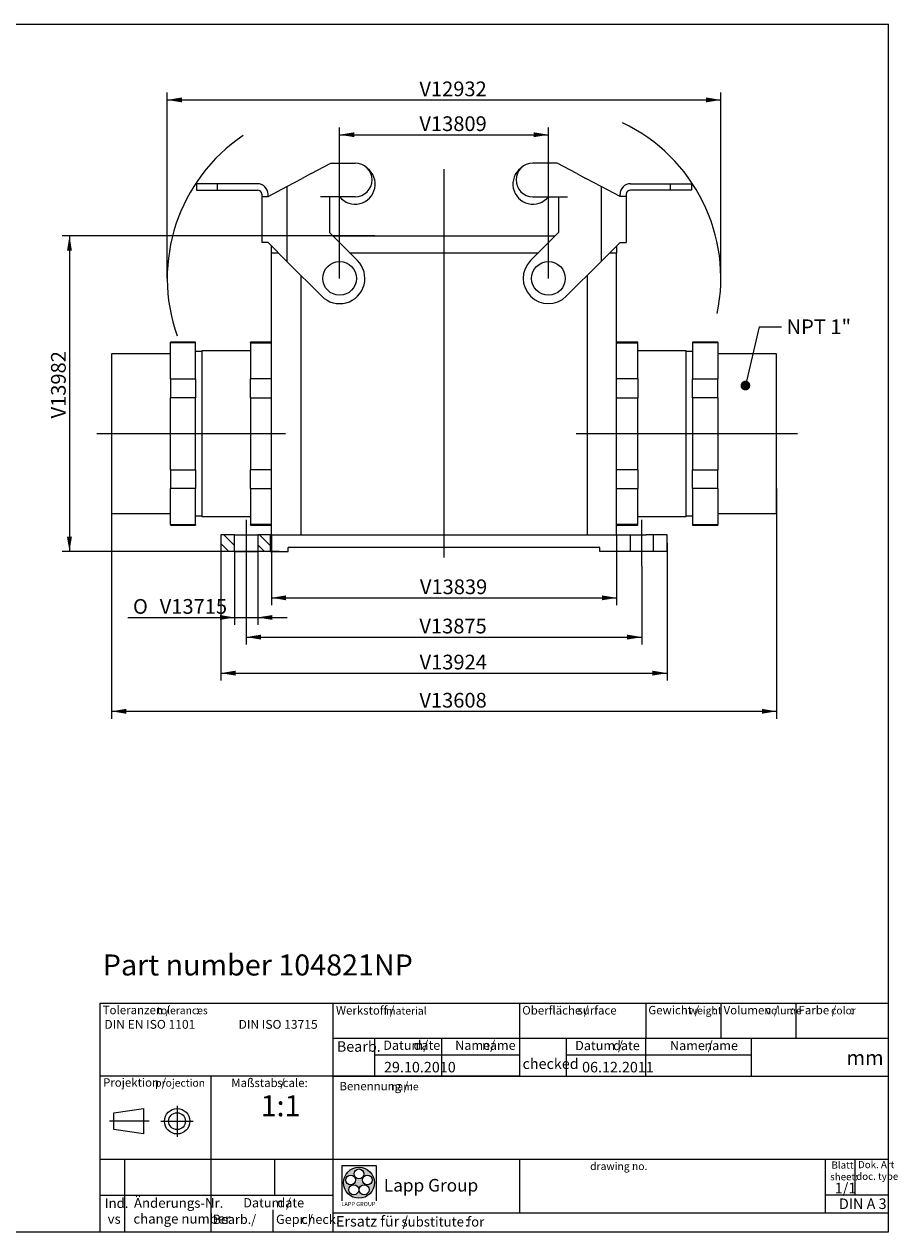
# Model space of a CAD drawing. Units: millimetres. Extents: x 1 to 416, y 5 to 292.
# Drawn here: x 209 to 416, y 5 to 292 of the extents above; entities that cross this region are included whole.
import ezdxf
from ezdxf.enums import TextEntityAlignment as Align
from ezdxf.lldxf.tags import DXFTag

# ---------------------------------------------------------------- set-up
doc = ezdxf.new("R2010")
doc.units = ezdxf.units.MM
for name, color, linetype in [('Default', 7, 'Continuous'), ('DV1_Standard', 7, 'Continuous'), ('H_A_32_QB_C', 7, 'Continuous'), ('H_A_32_SGRL_NPT_', 7, 'Continuous'), ('Hilfslinien', 7, 'Continuous'), ('Standard', 7, 'Continuous')]:
    doc.layers.add(name, color=color, linetype=linetype)
doc.styles.add('SEACAD_arial_ttfB', font='arial.ttf')
doc.styles.add('SEACAD_seiso_ttf', font='seiso.ttf')
doc.styles.add('SEACAD_seiso_ttfB', font='seiso.ttf')
doc.styles.add('SEACAD_seiso_ttfI', font='seiso.ttf')
doc.styles.add('SEACAD_semeci1_ttf', font='semeci1.ttf')
tags = doc.linetypes.add('CENTER2', pattern=[28.575, 19.05, -3.175, 3.175, -3.175]).pattern_tags.tags
tags[10:11] = [DXFTag(74, 4), DXFTag(75, 0), DXFTag(340, '0'), DXFTag(46, 0.0), DXFTag(50, 0.0), DXFTag(44, 0.0), DXFTag(45, 0.0)]
tags[8:9] = [DXFTag(74, 4), DXFTag(75, 0), DXFTag(340, '0'), DXFTag(46, 0.0), DXFTag(50, 0.0), DXFTag(44, 0.0), DXFTag(45, 0.0)]
tags[6:7] = [DXFTag(74, 4), DXFTag(75, 0), DXFTag(340, '0'), DXFTag(46, 0.0), DXFTag(50, 0.0), DXFTag(44, 0.0), DXFTag(45, 0.0)]
tags[4:5] = [DXFTag(74, 4), DXFTag(75, 0), DXFTag(340, '0'), DXFTag(46, 0.0), DXFTag(50, 0.0), DXFTag(44, 0.0), DXFTag(45, 0.0)]
tags = doc.linetypes.add('HIDDEN2', pattern=[4.7625, 3.175, -1.5875]).pattern_tags.tags
tags[6:7] = [DXFTag(74, 4), DXFTag(75, 0), DXFTag(340, '0'), DXFTag(46, 0.0), DXFTag(50, 0.0), DXFTag(44, 0.0), DXFTag(45, 0.0)]
tags[4:5] = [DXFTag(74, 4), DXFTag(75, 0), DXFTag(340, '0'), DXFTag(46, 0.0), DXFTag(50, 0.0), DXFTag(44, 0.0), DXFTag(45, 0.0)]
doc.dimstyles.new('DIN', dxfattribs={"dimtxt": 3.5, "dimasz": 3.5, "dimexe": 1.75, "dimexo": 0, "dimgap": 1.75, "dimtad": 1, "dimtxsty": 'SEACAD_seiso_ttf', "dimblk1": '_SE_FILLED', "dimblk2": '_SE_FILLED', "dimsah": 1, "dimcen": 1.75, "dimadec": 0, "dimazin": 0, "dimtfac": 1, "dimtmove": 0, "dimatfit": 3, "dimfxl": 0, "dimtolj": 1, "dimarcsym": 0})

# ---------------------------------------------------------------- blocks, each defined once
blk = doc.blocks.new('SEANNOT_GROUP2')
at = {"layer": 'Standard', "linetype": 'Continuous'}
h = blk.add_hatch(color=7, dxfattribs=at)
edge = h.paths.add_edge_path()
edge.add_ellipse((380.24, 206.18), major_axis=(1.17, 0), ratio=1, start_angle=0, end_angle=360)
at = {"layer": 'Standard', "color": 7, "linetype": 'Continuous'}
blk.add_line((383.53, 220.14), (388.78, 220.14), dxfattribs=at)
blk.add_lwpolyline([(383.53, 220.14), (380.24, 206.18)], dxfattribs=at)
at = {"layer": 'Standard', "color": 7, "linetype": 'Continuous', "style": 'SEACAD_seiso_ttf'}
blk.add_text('NPT 1"', height=3.5, dxfattribs=at).set_placement((390.01, 221.89), align=Align.TOP_LEFT)
blk = doc.blocks.new('SEANNOT_GROUP3')
at = {"layer": 'Standard', "color": 7, "linetype": 'CENTER2'}
blk.add_line((355.65, 163.24), (355.65, 174.24), dxfattribs=at)
blk = doc.blocks.new('SEANNOT_GROUP4')
at = {"layer": 'Standard', "color": 7, "linetype": 'CENTER2'}
blk.add_line((261.65, 174.24), (261.65, 163.24), dxfattribs=at)
blk = doc.blocks.new('SEANNOT_GROUP6')
at = {"layer": 'Standard', "color": 7, "linetype": 'CENTER2'}
blk.add_line((308.65, 165.34), (308.65, 257.59), dxfattribs=at)
blk = doc.blocks.new('SEANNOT_GROUP7')
at = {"layer": 'Standard', "color": 7, "linetype": 'CENTER2'}
blk.add_line((392.58, 194.74), (340.02, 194.74), dxfattribs=at)
blk = doc.blocks.new('SEANNOT_GROUP9')
at = {"layer": 'Standard', "color": 7, "linetype": 'CENTER2'}
blk.add_line((270.97, 194.74), (226.15, 194.74), dxfattribs=at)
blk = doc.blocks.new('SE')
at = {"layer": 'H_A_32_SGRL_NPT_', "linetype": 'Continuous'}
h = blk.add_hatch(dxfattribs=at)
h.set_pattern_fill('LINE', scale=0.62992, angle=135, style=0, pattern_type=2)
h.paths.add_polyline_path([(255.65, 170.74), (255.65, 166.74), (258.9, 166.74), (258.9, 170.74)])
h = blk.add_hatch(dxfattribs=at)
h.set_pattern_fill('LINE', scale=0.62992, angle=135, style=0, pattern_type=2)
h.paths.add_polyline_path([(267.37, 170.74), (264.4, 170.74), (264.4, 166.74), (267.37, 166.74)])
at = {"layer": 'DV1_Standard', "color": 7, "linetype": 'Continuous'}
blk.add_line((267.37, 170.74), (267.37, 166.74), dxfattribs=at)
at = {"layer": 'DV1_Standard', "color": 7, "linetype": 'HIDDEN2'}
for centre, start, end in [((333.45, 231.64), 348.2617, 64.5284), ((283.85, 231.64), 123.9704, 199.4087)]:
    blk.add_arc(centre, 40.95, start, end, dxfattribs=at)
at = {"layer": 'H_A_32_QB_C', "color": 7, "linetype": 'Continuous'}
for p, q in [((277.08, 256.56), (281.75, 259.04)), ((281.75, 259.04), (287.55, 259.04)), ((335.55, 259.04), (329.75, 259.04)), ((340.21, 256.56), (335.55, 259.04)), ((271.35, 253.51), (274.92, 255.41)), ((277.08, 256.56), (274.92, 255.41)), ((340.21, 256.56), (342.37, 255.41)), ((345.95, 253.51), (342.37, 255.41)), ((254.85, 254.14), (249.85, 254.14)), ((249.85, 254.14), (249.85, 252.64)), ((249.85, 252.64), (254.85, 252.64)), ((264.35, 254.14), (254.85, 254.14)), ((254.85, 252.64), (254.85, 254.14)), ((254.85, 252.64), (264.35, 252.64)), ((266.85, 251.12), (271.35, 253.51)), ((271.35, 253.51), (271.35, 235.66)), ((350.45, 251.12), (345.95, 253.51)), ((345.95, 253.51), (345.95, 235.66)), ((352.95, 254.14), (362.45, 254.14)), ((362.45, 252.64), (352.95, 252.64)), ((362.45, 252.64), (362.45, 254.14)), ((362.45, 254.14), (367.45, 254.14)), ((367.45, 252.64), (362.45, 252.64)), ((367.45, 254.14), (367.45, 252.64)), ((265.35, 251.64), (265.35, 251.12)), ((265.35, 251.12), (266.85, 251.12)), ((265.35, 251.12), (265.35, 240.16)), ((266.85, 251.12), (266.85, 251.64)), ((282.6, 251.04), (279.3, 251.04)), ((281.45, 251.04), (281.45, 242.53)), ((287.55, 251.04), (282.6, 251.04)), ((329.75, 251.04), (334.69, 251.04)), ((334.69, 251.04), (338, 251.04)), ((335.85, 251.04), (335.85, 242.53)), ((350.45, 251.12), (350.45, 251.64)), ((351.95, 251.12), (350.45, 251.12)), ((351.95, 251.12), (350.45, 251.12)), ((351.95, 251.64), (351.95, 251.12)), ((351.95, 251.12), (351.95, 240.16)), ((281.45, 242.53), (288.09, 235.89)), ((335.85, 242.53), (329.2, 235.89)), ((266.85, 240.16), (265.35, 240.16)), ((271.35, 235.66), (266.85, 240.16)), ((345.95, 235.66), (350.45, 240.16)), ((350.45, 240.16), (351.95, 240.16)), ((279.6, 227.4), (271.35, 235.66)), ((337.69, 227.4), (345.95, 235.66))]:
    blk.add_line(p, q, dxfattribs=at)
for centre, radius, start, end in [((287.55, 255.04), 4, 270, 90), ((329.75, 255.04), 4, 90, 270), ((287.55, 254.04), 4.75, 219.1667, 52.7548), ((329.75, 254.04), 4.75, 127.2452, 320.8333), ((264.35, 251.64), 2.5, 0, 90), ((264.35, 251.64), 1, 0, 90), ((352.95, 251.64), 2.5, 90, 180), ((352.95, 251.64), 1, 90, 180), ((283.85, 231.64), 6, 225, 45), ((333.45, 231.64), 6, 135, 315)]:
    blk.add_arc(centre, radius, start, end, dxfattribs=at)
at = {"layer": 'H_A_32_SGRL_NPT_', "color": 7, "linetype": 'Continuous'}
for p, q in [((282.23, 241.74), (335.06, 241.74)), ((267.63, 237.74), (267.63, 239.37)), ((349.66, 237.74), (349.66, 239.37)), ((267.63, 237.74), (269.26, 237.74)), ((267.65, 170.74), (267.65, 237.74)), ((286.23, 237.74), (331.06, 237.74)), ((348.03, 237.74), (349.66, 237.74)), ((349.65, 170.74), (349.65, 237.74)), ((274.65, 232.36), (274.65, 170.74)), ((342.65, 232.36), (342.65, 170.74)), ((243.65, 216.34), (243.65, 216.49)), ((249.65, 216.49), (243.65, 216.49)), ((243.65, 207.79), (243.65, 216.34)), ((249.65, 216.34), (243.65, 216.34)), ((249.65, 216.34), (249.65, 216.49)), ((249.65, 207.79), (249.65, 216.34)), ((262.65, 216.34), (262.65, 216.49)), ((267.65, 216.49), (262.65, 216.49)), ((262.65, 216.34), (262.65, 207.79)), ((262.65, 216.34), (267.65, 216.34)), ((354.65, 216.49), (349.65, 216.49)), ((349.65, 216.34), (354.65, 216.34)), ((354.65, 216.34), (354.65, 216.49)), ((354.65, 207.79), (354.65, 216.34)), ((367.65, 216.49), (367.65, 216.34)), ((373.65, 216.49), (367.65, 216.49)), ((367.65, 216.34), (367.65, 207.79)), ((373.65, 216.34), (367.65, 216.34)), ((373.65, 216.49), (373.65, 216.34)), ((373.65, 216.34), (373.65, 207.79)), ((229.65, 213.74), (229.65, 175.74)), ((243.65, 213.74), (229.65, 213.74)), ((251.15, 214.24), (249.65, 214.24)), ((251.15, 214.44), (251.15, 175.04)), ((262.65, 214.44), (251.15, 214.44)), ((366.15, 214.44), (354.65, 214.44)), ((366.15, 175.04), (366.15, 214.44)), ((367.65, 214.24), (366.15, 214.24)), ((387.65, 213.74), (373.65, 213.74)), ((387.65, 175.74), (387.65, 213.74)), ((243.65, 207.79), (249.65, 207.79)), ((243.65, 207.79), (243.65, 203.29)), ((249.65, 207.79), (249.65, 203.29)), ((262.65, 203.29), (262.65, 207.79)), ((267.65, 207.79), (262.65, 207.79)), ((354.65, 207.79), (349.65, 207.79)), ((354.65, 207.79), (354.65, 203.29)), ((367.65, 203.29), (367.65, 207.79)), ((367.65, 207.79), (373.65, 207.79)), ((373.65, 203.29), (373.65, 207.79)), ((243.65, 186.19), (243.65, 203.29)), ((249.65, 203.29), (243.65, 203.29)), ((249.65, 186.19), (249.65, 203.29)), ((262.65, 203.29), (262.65, 186.19)), ((262.65, 203.29), (267.65, 203.29)), ((349.65, 203.29), (354.65, 203.29)), ((354.65, 186.19), (354.65, 203.29)), ((367.65, 203.29), (367.65, 186.19)), ((373.65, 203.29), (367.65, 203.29)), ((373.65, 203.29), (373.65, 186.19)), ((243.65, 186.19), (249.65, 186.19)), ((243.65, 186.19), (243.65, 181.7)), ((249.65, 186.19), (249.65, 181.7)), ((262.65, 181.7), (262.65, 186.19)), ((267.65, 186.19), (262.65, 186.19)), ((354.65, 186.19), (349.65, 186.19)), ((354.65, 186.19), (354.65, 181.7)), ((367.65, 181.7), (367.65, 186.19)), ((367.65, 186.19), (373.65, 186.19)), ((373.65, 181.7), (373.65, 186.19)), ((243.65, 173.15), (243.65, 181.7)), ((249.65, 181.7), (243.65, 181.7)), ((249.65, 173.15), (249.65, 181.7)), ((262.65, 181.7), (262.65, 173.15)), ((262.65, 181.7), (267.65, 181.7)), ((349.65, 181.7), (354.65, 181.7)), ((354.65, 173.15), (354.65, 181.7)), ((367.65, 181.7), (367.65, 173.15)), ((373.65, 181.7), (367.65, 181.7)), ((373.65, 181.7), (373.65, 173.15)), ((229.65, 175.74), (243.65, 175.74)), ((249.65, 175.24), (251.15, 175.24)), ((251.15, 175.04), (262.65, 175.04)), ((354.65, 175.04), (366.15, 175.04)), ((366.15, 175.24), (367.65, 175.24)), ((373.65, 175.74), (387.65, 175.74)), ((243.65, 173.15), (249.65, 173.15)), ((243.65, 173.15), (243.65, 172.99)), ((243.65, 172.99), (249.65, 172.99)), ((249.65, 173.15), (249.65, 172.99)), ((262.65, 172.99), (262.65, 173.15)), ((267.65, 173.15), (262.65, 173.15)), ((262.65, 172.99), (267.65, 172.99)), ((354.65, 173.15), (349.65, 173.15)), ((349.65, 172.99), (354.65, 172.99)), ((354.65, 172.99), (354.65, 173.15)), ((367.65, 173.15), (367.65, 172.99)), ((367.65, 173.15), (373.65, 173.15)), ((367.65, 172.99), (373.65, 172.99)), ((373.65, 173.15), (373.65, 172.99)), ((255.65, 170.74), (255.65, 166.74)), ((258.9, 170.74), (255.65, 170.74)), ((258.9, 166.74), (258.9, 170.74)), ((258.9, 170.74), (264.4, 170.74)), ((264.4, 170.74), (264.4, 166.74)), ((267.37, 170.74), (264.4, 170.74)), ((267.37, 170.74), (356.65, 170.74)), ((361.65, 170.74), (356.65, 170.74)), ((361.65, 166.74), (361.65, 170.74)), ((258.9, 166.74), (255.65, 166.74)), ((258.9, 166.74), (264.4, 166.74)), ((267.37, 166.74), (264.4, 166.74)), ((267.37, 166.74), (271.65, 166.74)), ((271.65, 166.74), (271.65, 167.74)), ((345.65, 167.74), (271.65, 167.74)), ((345.65, 166.74), (345.65, 167.74)), ((356.65, 166.74), (345.65, 166.74)), ((361.65, 166.74), (356.65, 166.74))]:
    blk.add_line(p, q, dxfattribs=at)
at = {"layer": 'H_A_32_SGRL_NPT_', "color": 7, "linetype": 'HIDDEN2'}
for p, q in [((352.9, 170.74), (352.9, 166.74)), ((358.4, 166.74), (358.4, 170.74))]:
    blk.add_line(p, q, dxfattribs=at)
at = {"layer": 'H_A_32_SGRL_NPT_', "color": 7, "linetype": 'Continuous'}
for centre in [(283.85, 231.64), (333.45, 231.64)]:
    blk.add_circle(centre, 4, dxfattribs=at)
blk = doc.blocks.new('DMBLK1')
at = {"layer": 'Standard', "linetype": 'Continuous'}
for points in [[(246.4, 274.63), (242.9, 274.05), (246.4, 273.46)], [(370.9, 274.63), (370.9, 273.46), (374.4, 274.05)]]:
    blk.add_hatch(color=7, dxfattribs=at).paths.add_polyline_path(points)
at = {"layer": 'Standard', "color": 7, "linetype": 'Continuous'}
for p, q in [((242.9, 231.64), (242.9, 275.8)), ((374.4, 231.64), (374.4, 275.8)), ((242.9, 274.05), (374.4, 274.05))]:
    blk.add_line(p, q, dxfattribs=at)
at = {"layer": 'Standard', "color": 7, "linetype": 'Continuous', "style": 'SEACAD_seiso_ttf'}
blk.add_text('V12932', height=3.5, dxfattribs=at).set_placement((302.8, 278.42), align=Align.TOP_LEFT)
blk = doc.blocks.new('_SE_FILLED')
at = {"color": 0}
blk.add_line((0, 0), (-1, 0), dxfattribs=at)
blk.add_solid([(0, 0), (-1, -0.1665), (-1, 0.1665), (0, 0)], dxfattribs=at)
blk = doc.blocks.new('DMBLK8')
at = {"layer": 'Standard', "linetype": 'Continuous'}
for points in [[(255.4, 150.5), (258.9, 151.08), (255.4, 151.66)], [(267.9, 150.5), (267.9, 151.66), (264.4, 151.08)]]:
    blk.add_hatch(color=7, dxfattribs=at).paths.add_polyline_path(points)
at = {"layer": 'Standard', "color": 7, "linetype": 'Continuous'}
for p, q in [((258.9, 166.74), (258.9, 149.33)), ((264.4, 168.74), (264.4, 149.33)), ((233.55, 151.08), (271.4, 151.08))]:
    blk.add_line(p, q, dxfattribs=at)
for s, style, p in [('O', 'SEACAD_semeci1_ttf', (234.77, 155.45)), ('V13715', 'SEACAD_seiso_ttf', (241.12, 155.45))]:
    blk.add_text(s, height=3.5, dxfattribs=dict(at, style=style)).set_placement(p, align=Align.TOP_LEFT)
blk = doc.blocks.new('DMBLK9')
at = {"layer": 'Standard', "linetype": 'Continuous'}
for points in [[(287.35, 266.36), (283.85, 265.77), (287.35, 265.19)], [(329.95, 266.36), (329.95, 265.19), (333.45, 265.77)]]:
    blk.add_hatch(color=7, dxfattribs=at).paths.add_polyline_path(points)
at = {"layer": 'Standard', "color": 7, "linetype": 'Continuous'}
for p, q in [((283.85, 231.64), (283.85, 267.52)), ((333.45, 231.64), (333.45, 267.52)), ((283.85, 265.77), (333.45, 265.77))]:
    blk.add_line(p, q, dxfattribs=at)
at = {"layer": 'Standard', "color": 7, "linetype": 'Continuous', "style": 'SEACAD_seiso_ttf'}
blk.add_text('V13809', height=3.5, dxfattribs=at).set_placement((302.8, 270.15), align=Align.TOP_LEFT)
blk = doc.blocks.new('DMBLK10')
at = {"layer": 'Standard', "linetype": 'Continuous'}
for points in [[(271.15, 155.16), (271.15, 156.33), (267.65, 155.75)], [(346.15, 155.16), (349.65, 155.75), (346.15, 156.33)]]:
    blk.add_hatch(color=7, dxfattribs=at).paths.add_polyline_path(points)
at = {"layer": 'Standard', "color": 7, "linetype": 'Continuous'}
for p, q in [((267.65, 170.74), (267.65, 154)), ((349.65, 170.74), (349.65, 154)), ((267.65, 155.75), (349.65, 155.75))]:
    blk.add_line(p, q, dxfattribs=at)
at = {"layer": 'Standard', "color": 7, "linetype": 'Continuous', "style": 'SEACAD_seiso_ttf'}
blk.add_text('V13839', height=3.5, dxfattribs=at).set_placement((302.92, 160.12), align=Align.TOP_LEFT)
blk = doc.blocks.new('DMBLK11')
at = {"layer": 'Standard', "linetype": 'Continuous'}
for points in [[(265.15, 145.83), (265.15, 146.99), (261.65, 146.41)], [(352.15, 145.83), (355.65, 146.41), (352.15, 146.99)]]:
    blk.add_hatch(color=7, dxfattribs=at).paths.add_polyline_path(points)
at = {"layer": 'Standard', "color": 7, "linetype": 'Continuous'}
for p, q in [((261.65, 163.24), (261.65, 144.66)), ((355.65, 163.24), (355.65, 144.66)), ((261.65, 146.41), (355.65, 146.41))]:
    blk.add_line(p, q, dxfattribs=at)
at = {"layer": 'Standard', "color": 7, "linetype": 'Continuous', "style": 'SEACAD_seiso_ttf'}
blk.add_text('V13875', height=3.5, dxfattribs=at).set_placement((302.8, 150.79), align=Align.TOP_LEFT)
blk = doc.blocks.new('DMBLK12')
at = {"layer": 'Standard', "linetype": 'Continuous'}
for points in [[(259.15, 137.27), (259.15, 138.44), (255.65, 137.85)], [(358.15, 137.27), (361.65, 137.85), (358.15, 138.44)]]:
    blk.add_hatch(color=7, dxfattribs=at).paths.add_polyline_path(points)
at = {"layer": 'Standard', "color": 7, "linetype": 'Continuous'}
for p, q in [((255.65, 166.74), (255.65, 136.1)), ((361.65, 168.74), (361.65, 136.1)), ((255.65, 137.85), (361.65, 137.85))]:
    blk.add_line(p, q, dxfattribs=at)
at = {"layer": 'Standard', "color": 7, "linetype": 'Continuous', "style": 'SEACAD_seiso_ttf'}
blk.add_text('V13924', height=3.5, dxfattribs=at).set_placement((302.84, 142.23), align=Align.TOP_LEFT)
blk = doc.blocks.new('DMBLK13')
at = {"layer": 'Standard', "linetype": 'Continuous'}
for points in [[(219.09, 238.24), (220.26, 238.24), (219.68, 241.74)], [(219.09, 170.24), (219.68, 166.74), (220.26, 170.24)]]:
    blk.add_hatch(color=7, dxfattribs=at).paths.add_polyline_path(points)
at = {"layer": 'Standard', "color": 7, "linetype": 'Continuous'}
for p, q in [((292.21, 241.74), (217.93, 241.74)), ((219.68, 241.74), (219.68, 166.74)), ((269.51, 166.74), (217.93, 166.74))]:
    blk.add_line(p, q, dxfattribs=at)
at = {"layer": 'Standard', "color": 7, "linetype": 'Continuous', "style": 'SEACAD_seiso_ttf'}
blk.add_text('V13982', height=3.5, rotation=90, dxfattribs=at).set_placement((215.3, 198.36), align=Align.TOP_LEFT)
blk = doc.blocks.new('DMBLK14')
at = {"layer": 'Standard', "linetype": 'Continuous'}
for points in [[(233.15, 128.2), (233.15, 129.36), (229.65, 128.78)], [(384.15, 128.2), (387.65, 128.78), (384.15, 129.36)]]:
    blk.add_hatch(color=7, dxfattribs=at).paths.add_polyline_path(points)
at = {"layer": 'Standard', "color": 7, "linetype": 'Continuous'}
for p, q in [((387.65, 181.7), (387.65, 127.03)), ((229.65, 175.74), (229.65, 127.03)), ((229.65, 128.78), (387.65, 128.78))]:
    blk.add_line(p, q, dxfattribs=at)
at = {"layer": 'Standard', "color": 7, "linetype": 'Continuous', "style": 'SEACAD_seiso_ttf'}
blk.add_text('V13608', height=3.5, dxfattribs=at).set_placement((302.8, 133.16), align=Align.TOP_LEFT)
blk = doc.blocks.new('SEANNOT_GROUP11')
at = {"layer": 'Default', "color": 7, "linetype": 'Continuous', "style": 'SEACAD_seiso_ttf'}
blk.add_text('1/1', height=2.5, dxfattribs=at).set_placement((401.45, 16.76), align=Align.TOP_LEFT)
blk = doc.blocks.new('SE3')
at = {"layer": 'Standard', "color": 7, "linetype": 'Continuous'}
for p, q in [((20.01, 5.1), (20.01, 292.05)), ((20.01, 292.05), (414.21, 292.05)), ((414.21, 5.1), (414.21, 292.05)), ((11.7, 148.14), (1.4, 148.14)), ((20.01, 5.1), (414.21, 5.1))]:
    blk.add_line(p, q, dxfattribs=at)
at = {"layer": 'Default', "color": 7, "linetype": 'Continuous'}
for s, style, p in [("In case of doubt ask don't guess", 'SEACAD_seiso_ttfI', (13.93, 248.55)), ('Im Zweifel nicht raten, sondern fragen / ', 'SEACAD_seiso_ttf', (13.93, 209.18))]:
    blk.add_text(s, height=2, rotation=90, dxfattribs=dict(at, style=style)).set_placement(p, align=Align.TOP_LEFT)
at = {"layer": 'Standard', "color": 7, "linetype": 'Continuous'}
for s, height, style, p in [('Copyrights according to DIN ISO 16016', 2.5, 'SEACAD_seiso_ttfI', (6.43, 154.58)), ('This drawing has to be changed by CAD ', 2.5, 'SEACAD_seiso_ttfI', (11.08, 150.95)), ('only ', 2.469, 'SEACAD_seiso_ttfI', (11.11, 198.96)), ('Diese Zeichnung darf nur mittels CAD geändert werden.', 2.5, 'SEACAD_seiso_ttf', (11.05, 76.34)), ('Urheberschutz  nach DIN ISO 16016', 2.5, 'SEACAD_seiso_ttf', (6.44, 91.03))]:
    blk.add_text(s, height=height, rotation=90, dxfattribs=dict(at, style=style)).set_placement(p, align=Align.TOP_LEFT)
blk = doc.blocks.new('SE4')
at = {"layer": 'Standard', "color": 7, "linetype": 'Continuous', "style": 'SEACAD_seiso_ttf'}
blk.add_text('1:1 ', height=5, dxfattribs=at).set_placement((265.1, 37.56), align=Align.TOP_LEFT)
blk = doc.blocks.new('SE5')
at = {"layer": 'Standard', "color": 7, "linetype": 'Continuous', "style": 'SEACAD_seiso_ttfB'}
blk.add_text('  mm', height=3.5, dxfattribs=at).set_placement((402.1, 48.21), align=Align.TOP_LEFT)
blk = doc.blocks.new('SE6')
at = {"layer": 'Standard', "linetype": 'Continuous'}
h = blk.add_hatch(color=7, dxfattribs=at)
edge = h.paths.add_edge_path()
edge.add_ellipse((288.45, 16.77), major_axis=(3.68, 0), ratio=1, start_angle=0, end_angle=360)
edge = h.paths.add_edge_path()
edge.add_ellipse((288.45, 18.86), major_axis=(1.18, 0), ratio=1, start_angle=0, end_angle=360)
edge = h.paths.add_edge_path()
edge.add_ellipse((286.47, 17.42), major_axis=(1.18, 0), ratio=1, start_angle=0, end_angle=360)
edge = h.paths.add_edge_path()
edge.add_ellipse((287.22, 15.09), major_axis=(1.18, 0), ratio=1, start_angle=0, end_angle=360)
edge = h.paths.add_edge_path()
edge.add_ellipse((289.67, 15.09), major_axis=(1.18, 0), ratio=1, start_angle=0, end_angle=360)
edge = h.paths.add_edge_path()
edge.add_ellipse((290.43, 17.42), major_axis=(1.18, 0), ratio=1, start_angle=0, end_angle=360)
at = {"layer": 'Hilfslinien', "color": 7, "linetype": 'Continuous'}
for p, q in [((284.36, 20.86), (292.53, 20.86)), ((284.36, 20.86), (284.36, 12.49)), ((292.53, 20.86), (292.53, 12.49))]:
    blk.add_line(p, q, dxfattribs=at)
for centre, radius in [((288.45, 16.77), 3.68), ((286.47, 17.42), 1.18), ((288.45, 18.86), 1.18), ((290.43, 17.42), 1.18), ((287.22, 15.09), 1.18), ((289.67, 15.09), 1.18)]:
    blk.add_circle(centre, radius, dxfattribs=at)
at = {"layer": 'Hilfslinien', "color": 7, "linetype": 'Continuous', "style": 'SEACAD_arial_ttfB'}
blk.add_text('LAPP GROUP', height=0.98, dxfattribs=at).set_placement((284.26, 12.19), align=Align.TOP_LEFT)

msp = doc.modelspace()

# ---------------------------------------------------------------- linework, layer by layer
at = {"layer": 'Default', "color": 7, "linetype": 'Continuous'}
for p, q in [((226.887, 59.457), (226.887, 5.101)), ((326.589, 59.457), (326.589, 42.083)), ((282.21, 42.083), (226.887, 42.083)), ((253.274, 42.083), (253.274, 5.101)), ((282.348, 42.083), (414.211, 42.083)), ((232.803, 5.101), (232.803, 22.377)), ((268.355, 22.377), (268.355, 13.807)), ((226.887, 13.807), (282.21, 13.807)), ((268.004, 10.353), (268.004, 5.101))]:
    msp.add_line(p, q, dxfattribs=at)
at = {"layer": 'Standard', "color": 7, "linetype": 'Continuous'}
for p, q in [((226.887, 59.457), (414.208, 59.457)), ((282.21, 59.457), (282.21, 5.101)), ((356.623, 59.367), (356.623, 51.233)), ((374.416, 59.457), (374.416, 51.155)), ((392.21, 59.367), (392.21, 51.233)), ((282.21, 51.155), (414.211, 51.155)), ((292.207, 42.083), (292.207, 51.155)), ((308.115, 42.083), (308.115, 51.155)), ((337.737, 42.083), (337.737, 51.155)), ((356.623, 42.161), (356.623, 51.233)), ((381.659, 42.083), (381.659, 51.155)), ((292.207, 47.163), (326.569, 47.163)), ((337.737, 47.163), (381.659, 47.163)), ((326.708, 42.083), (282.348, 42.083)), ((245.235, 35.047), (245.235, 27.697)), ((230.238, 33.41), (237.237, 34.41)), ((230.238, 29.411), (230.238, 33.41)), ((237.237, 34.41), (237.237, 28.411)), ((238.647, 31.384), (229.174, 31.384)), ((237.237, 28.411), (230.238, 29.411)), ((241.39, 31.384), (249.081, 31.384)), ((226.887, 22.377), (414.211, 22.377)), ((326.569, 22.396), (326.569, 9.63)), ((399.192, 22.377), (399.192, 9.63)), ((406.19, 22.377), (406.19, 13.879)), ((399.192, 13.879), (414.211, 13.879)), ((282.21, 9.63), (414.211, 9.63))]:
    msp.add_line(p, q, dxfattribs=at)
for centre, radius in [((245.262, 31.384), 3.026), ((245.233, 31.384), 2.002)]:
    msp.add_circle(centre, radius, dxfattribs=at)

# ---------------------------------------------------------------- block references
at = {"layer": 'Default'}
for name in ['SE5', 'SE4', 'SEANNOT_GROUP11']:
    msp.add_blockref(name, (0, 0), dxfattribs=at)
at = {"layer": 'Standard'}
for name in ['SE3', 'SE', 'SEANNOT_GROUP6', 'SEANNOT_GROUP2', 'SEANNOT_GROUP9', 'SEANNOT_GROUP7', 'SEANNOT_GROUP4', 'SEANNOT_GROUP3', 'SE6']:
    msp.add_blockref(name, (0, 0), dxfattribs=at)

# ---------------------------------------------------------------- texts
at = {"layer": 'Default', "color": 7, "linetype": 'Continuous'}
for s, height, style, p in [('Ind.', 2.3, 'SEACAD_seiso_ttf', (228.045, 13.079)), ('Änderungs-Nr. ', 2.3, 'SEACAD_seiso_ttf', (235.002, 13.119)), ('Datum /', 2.2, 'SEACAD_seiso_ttf', (260.967, 13.112)), ('date', 2.2, 'SEACAD_seiso_ttfI', (269.067, 13.112)), ('vs', 2.3, 'SEACAD_seiso_ttf', (228.751, 9.315)), ('change number', 2.3, 'SEACAD_seiso_ttfI', (234.871, 9.355)), ('Bearb./', 2.2, 'SEACAD_seiso_ttf', (253.673, 9.178)), ('Gepr./', 2.2, 'SEACAD_seiso_ttf', (268.745, 9.178)), ('check.', 2.2, 'SEACAD_seiso_ttfI', (274.745, 9.178))]:
    msp.add_text(s, height=height, dxfattribs=dict(at, style=style)).set_placement(p, align=Align.TOP_LEFT)
at = {"layer": 'Standard', "color": 7, "linetype": 'Continuous'}
for s, height, style, p in [('Part number 104821NP', 5, 'SEACAD_seiso_ttf', (227.597, 71.011)), (' Toleranzen /', 2, 'SEACAD_seiso_ttf', (226.957, 58.812)), (' tolerances', 1.8, 'SEACAD_seiso_ttfI', (239.911, 58.612)), (':', 2, 'SEACAD_seiso_ttfI', (249.729, 58.812)), (' Werkstoff /', 2, 'SEACAD_seiso_ttf', (282.364, 58.728)), (' material', 1.8, 'SEACAD_seiso_ttfI', (294.319, 58.528)), (':', 2, 'SEACAD_seiso_ttfI', (302.378, 58.728)), (' Oberfläche / ', 2, 'SEACAD_seiso_ttf', (326.61, 58.728)), ('surface', 2, 'SEACAD_seiso_ttfI', (340.338, 58.728)), (' Gewicht /', 2, 'SEACAD_seiso_ttf', (356.561, 58.781)), (' weight', 1.8, 'SEACAD_seiso_ttfI', (366.243, 58.581)), (':', 2, 'SEACAD_seiso_ttfI', (372.543, 58.781)), (' Volumen /', 2, 'SEACAD_seiso_ttf', (374.438, 58.781)), (' volume', 1.8, 'SEACAD_seiso_ttfI', (384.483, 58.581)), (':', 2, 'SEACAD_seiso_ttfI', (391.029, 58.781)), (' Farbe /', 2, 'SEACAD_seiso_ttf', (392.226, 58.781)), (' color', 1.8, 'SEACAD_seiso_ttfI', (400.044, 58.581)), (':', 2, 'SEACAD_seiso_ttfI', (405.158, 58.781)), ('DIN EN ISO 1101                DIN ISO 13715', 2.1, 'SEACAD_seiso_ttf', (227.976, 55.452)), ('Bearb.', 2.5, 'SEACAD_seiso_ttf', (283.182, 50.385)), ('Datum/', 2.2, 'SEACAD_seiso_ttf', (294.209, 50.542)), ('date', 2.2, 'SEACAD_seiso_ttfI', (301.409, 50.542)), ('Name/', 2.2, 'SEACAD_seiso_ttf', (311.297, 50.542)), ('name', 2.2, 'SEACAD_seiso_ttfI', (317.697, 50.542)), ('Datum / ', 2.2, 'SEACAD_seiso_ttf', (339.801, 50.474)), ('date', 2.2, 'SEACAD_seiso_ttfI', (348.801, 50.474)), ('Name / ', 2.2, 'SEACAD_seiso_ttf', (362.31, 50.474)), ('name', 2.2, 'SEACAD_seiso_ttfI', (370.51, 50.474)), ('checked', 2.5, 'SEACAD_seiso_ttfI', (327.301, 46.295)), ('29.10.2010', 2.5, 'SEACAD_seiso_ttf', (294.389, 45.485)), ('06.12.2011 ', 2.5, 'SEACAD_seiso_ttf', (341.438, 45.485)), (' Projektion /', 2, 'SEACAD_seiso_ttf', (227.042, 41.591)), ('projection', 1.8, 'SEACAD_seiso_ttfI', (240.042, 41.391)), (': ', 2, 'SEACAD_seiso_ttf', (249.533, 41.591)), (' Maßstab /', 2, 'SEACAD_seiso_ttf', (257.504, 41.504)), (' scale:', 2, 'SEACAD_seiso_ttfI', (268.413, 41.504)), (' Benennung / ', 2, 'SEACAD_seiso_ttf', (283.189, 40.721)), ('name', 1.8, 'SEACAD_seiso_ttfI', (296.098, 40.521)), (':', 2, 'SEACAD_seiso_ttfI', (300.517, 40.721)), (' drawing no.', 1.8, 'SEACAD_seiso_ttfI', (342.802, 21.591)), (':', 2, 'SEACAD_seiso_ttfI', (353.233, 21.791)), ('Blatt', 1.7, 'SEACAD_seiso_ttf', (400.67, 21.822)), ('Dok. Art', 1.7, 'SEACAD_seiso_ttf', (406.988, 21.928)), ('Lapp Group', 3, 'SEACAD_arial_ttfB', (294.349, 17.664)), ('sheet:', 1.7, 'SEACAD_seiso_ttfI', (400.361, 19.041)), ('doc. type', 1.7, 'SEACAD_seiso_ttfI', (406.544, 19.146)), ('DIN A 3', 2.5, 'SEACAD_seiso_ttf', (402.455, 13.025)), (' Ersatz für / ', 2.5, 'SEACAD_seiso_ttf', (282.231, 8.854)), ('substitute for', 2.3, 'SEACAD_seiso_ttfI', (298.538, 8.654)), (':', 2.5, 'SEACAD_seiso_ttfI', (313.645, 8.854))]:
    msp.add_text(s, height=height, dxfattribs=dict(at, style=style)).set_placement(p, align=Align.TOP_LEFT)

# ---------------------------------------------------------------- dimensions: what is measured, and where the dimension line sits
for base, p1, p2, angle, picture, middle, dimtype in [((242.897, 274.046), (242.897, 231.643), (374.397, 231.643), 0, 'DMBLK1', (308.647, 274.046), 161), ((283.847, 265.773), (283.847, 231.643), (333.447, 231.643), 0, 'DMBLK9', (308.647, 265.773), 161), ((219.677, 166.743), (274.647, 241.743), (269.507, 166.743), 90, 'DMBLK13', (219.677, 204.243), 160), ((267.647, 155.748), (267.647, 170.743), (349.647, 170.743), 0, 'DMBLK10', (308.647, 155.748), 161)]:
    dim = msp.add_linear_dim(base=base, p1=p1, p2=p2, angle=angle, text='\\A1;<>', dimstyle='DIN', dxfattribs=at)
    dim.commit()
    dim.dimension.update_dxf_attribs({"geometry": picture, "text_midpoint": middle, "dimtype": dimtype})
for base, p1, p2, text, picture, middle in [((387.647, 128.781), (229.647, 175.743), (387.647, 181.696), '\\A1;<>', 'DMBLK14', (308.647, 128.781)), ((355.647, 146.411), (261.647, 174.243), (355.647, 163.243), '\\A1;<>', 'DMBLK11', (308.647, 146.411)), ((361.647, 137.854), (255.647, 170.743), (361.647, 168.743), '\\A1;<>', 'DMBLK12', (308.647, 137.854)), ((264.397, 151.08), (258.897, 166.743), (264.397, 168.743), '\\A1;%%C <>', 'DMBLK8', (253.242, 151.08))]:
    dim = msp.add_linear_dim(base=base, p1=p1, p2=p2, text=text, dimstyle='DIN', dxfattribs=at)
    dim.commit()
    dim.dimension.update_dxf_attribs({"geometry": picture, "text_midpoint": middle, "dimtype": 160})

doc.saveas('drawing.dxf')
